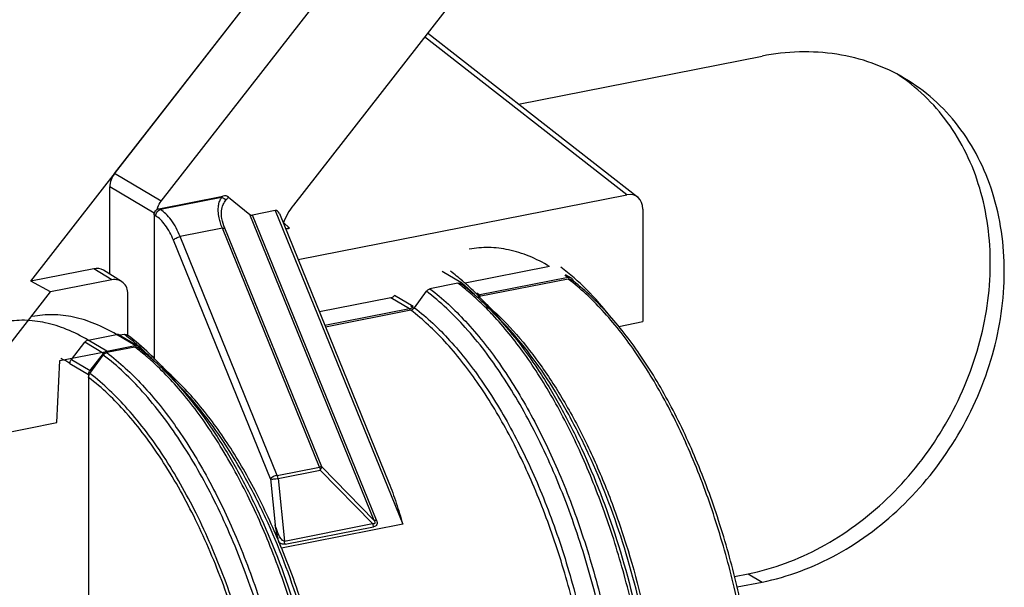
# Model space of a CAD drawing. Units: millimetres. Extents: x -3 to 844, y 0 to 594.
# Drawn here: x 146 to 156, y 41 to 47 of the extents above; entities that cross this region are included whole.
import ezdxf

# ---------------------------------------------------------------- set-up
doc = ezdxf.new("R2010")
doc.units = ezdxf.units.MM
doc.header["$LTSCALE"] = 46.255
for name, color, linetype in [('FORMDICHTUNGDXF_CONTINUOUS_LINE', 7, 'CONTINUOUS'), ('KASTEN-GEFRADXF_CONTINUOUS_LINE', 7, 'CONTINUOUS'), ('MONTAGEPLATTDXF_CONTINUOUS_LINE', 7, 'CONTINUOUS')]:
    doc.layers.add(name, color=color, linetype=linetype)

msp = doc.modelspace()

# ---------------------------------------------------------------- linework, layer by layer
at = {"layer": 'FORMDICHTUNGDXF_CONTINUOUS_LINE', "color": 7, "linetype": 'CONTINUOUS'}
for p, q in [((146.7429, 45.46765), (155.22384, 56.3447)), ((147.2429, 45.17145), (155.72384, 56.0485)), ((156.12458, 54.70197), (148.66072, 45.12935)), ((146.69217, 44.38776), (146.69217, 45.32474)), ((147.21815, 45.09095), (147.90543, 45.22666)), ((147.96645, 45.21562), (148.19233, 45.02995)), ((147.16619, 45.02431), (147.16619, 43.48759)), ((148.46523, 45.07049), (148.22115, 45.0223)), ((148.51026, 45.03957), (149.68427, 42.15303)), ((150.25748, 44.42122), (150.45748, 44.30274)), ((151.6089, 44.35297), (150.64315, 44.16227)), ((151.57686, 44.3853), (151.63948, 44.34821)), ((150.42558, 44.29104), (150.12486, 44.23166)), ((150.46364, 44.29824), (150.60641, 44.17152)), ((151.6089, 44.33604), (150.6545, 44.14758)), ((151.66472, 44.31173), (151.66024, 44.31527)), ((151.66475, 44.3121), (151.66026, 44.31559)), ((149.95857, 44.0285), (150.08657, 44.20577)), ((150.76857, 44.0319), (150.65823, 44.14387)), ((149.90729, 44.01696), (148.99911, 43.83762)), ((149.92028, 44.00259), (149.00548, 43.82195)), ((150.88196, 43.89632), (150.77163, 44.00829)), ((146.79338, 43.73718), (146.99338, 43.6187)), ((146.84808, 43.74258), (146.80022, 43.73313)), ((146.65944, 43.56356), (146.9628, 43.62346)), ((146.99954, 43.6142), (147.14231, 43.48748)), ((146.47902, 43.32307), (146.62247, 43.52173)), ((146.47993, 43.35669), (146.62269, 43.53979)), ((146.96148, 43.607), (146.66076, 43.54762)), ((147.14468, 43.50895), (147.16619, 43.49621)), ((147.30446, 43.34786), (147.19413, 43.45983)), ((146.46471, 43.31381), (146.46471, 40.94095)), ((147.41786, 43.21228), (147.30752, 43.32425)), ((146.46471, 43.28122), (146.46471, 40.94095)), ((148.534, 41.45093), (148.51053, 41.50862))]:
    msp.add_line(p, q, dxfattribs=at)
at = {"layer": 'FORMDICHTUNGDXF_CONTINUOUS_LINE', "color": 9, "linetype": 'CONTINUOUS'}
for p, q in [((147.2429, 45.17145), (146.7429, 45.46765)), ((147.16878, 45.0424), (146.69217, 45.32474)), ((147.89108, 45.21018), (147.23543, 45.08071)), ((147.89108, 45.21018), (147.90543, 45.22666)), ((147.93749, 45.18236), (147.96645, 45.21562)), ((147.23543, 45.08071), (147.21815, 45.09095)), ((147.18346, 45.01407), (147.16619, 45.02431)), ((149.52689, 41.74865), (148.19233, 45.02995)), ((149.55217, 41.74972), (148.22115, 45.0223)), ((148.46523, 45.07049), (149.83304, 41.70745)), ((147.89874, 44.88097), (147.44682, 44.79174)), ((148.93987, 42.32115), (147.89874, 44.88097)), ((148.96514, 42.32222), (147.92401, 44.88205)), ((148.48794, 42.23191), (147.44682, 44.79174)), ((148.41484, 42.19416), (147.37372, 44.75399)), ((151.4089, 44.47145), (150.50129, 44.29223)), ((151.6089, 44.35297), (151.571, 44.37542)), ((149.94403, 44.04073), (149.74403, 44.15921)), ((150.63465, 44.1673), (150.64315, 44.16227)), ((149.70729, 44.13544), (148.93964, 43.98385)), ((149.90729, 44.01696), (149.70729, 44.13544)), ((146.45944, 43.68204), (146.7628, 43.74194)), ((146.9628, 43.62346), (146.7628, 43.74194)), ((146.27993, 43.47517), (146.42269, 43.65827)), ((146.62269, 43.53979), (146.42269, 43.65827)), ((146.65944, 43.56356), (146.45944, 43.68204)), ((147.00165, 43.61658), (146.99597, 43.62162)), ((147.00168, 43.61695), (146.996, 43.62195)), ((146.16777, 43.48573), (146.17209, 43.48352)), ((146.16777, 43.48565), (146.17209, 43.48352)), ((146.26471, 43.43229), (146.46471, 43.31381)), ((146.27993, 43.47517), (146.47993, 43.35669)), ((147.146, 43.48051), (147.14066, 43.48583)), ((147.14604, 43.48087), (147.14071, 43.48622)), ((148.48794, 42.23191), (148.93987, 42.32115)), ((148.4962, 42.19826), (148.94812, 42.2875)), ((148.94812, 42.2875), (149.50988, 41.71392)), ((148.96514, 42.32222), (149.52689, 41.74865)), ((148.41484, 42.19416), (148.46521, 41.69953)), ((148.4962, 42.19826), (148.56452, 41.52725)), ((149.83304, 41.70745), (148.534, 41.45093)), ((148.56452, 41.52725), (149.50988, 41.71392)), ((148.57278, 41.4936), (149.51814, 41.68028))]:
    msp.add_line(p, q, dxfattribs=at)
at = {"layer": 'FORMDICHTUNGDXF_CONTINUOUS_LINE', "color": 7, "linetype": 'CONTINUOUS'}
for centre, radius, start, end in [((149.24211, 44.67659), 0.73689, 142.089914, 159.394264), ((150.43704, 44.26828), 0.04007, 48.403284, 59.328467), ((148.85741, 42.1677), 2.65434, 48.888513, 52.865835), ((148.41319, 41.93327), 3.1507, 44.557796, 48.111545), ((150.2028, 42.43986), 2.37541, 52.152491, 52.670254), ((148.72346, 42.01254), 2.85932, 48.173935, 48.910647), ((148.52659, 41.79769), 3.1507, 44.557796, 48.111545), ((150.63349, 44.21117), 0.04985, 277.750757, 281.178869), ((146.97294, 43.58424), 0.04007, 48.403284, 59.328467), ((145.3933, 41.48366), 2.65434, 48.888513, 52.865835), ((145.2593, 41.32843), 2.85941, 48.17227, 48.91064), ((145.06243, 41.11359), 3.15079, 44.557814, 48.109947)]:
    msp.add_arc(centre, radius, start, end, dxfattribs=at)
at = {"layer": 'FORMDICHTUNGDXF_CONTINUOUS_LINE', "color": 9, "linetype": 'CONTINUOUS'}
for centre, radius, start, end in [((148.87536, 42.14568), 2.69146, 48.168462, 49.342289), ((148.17495, 42.0164), 2.67701, 48.444822, 49.344147), ((144.96356, 41.31036), 3.07804, 44.983042, 48.535998), ((145.37624, 41.93513), 1.74094, 59.313609, 62.797486), ((144.79422, 41.13962), 3.31852, 44.355514, 44.870876), ((144.75636, 41.10255), 3.3715, 44.100524, 44.356198)]:
    msp.add_arc(centre, radius, start, end, dxfattribs=at)
at = {"layer": 'FORMDICHTUNGDXF_CONTINUOUS_LINE', "color": 7, "linetype": 'CONTINUOUS'}
for centre, major_axis, ratio, start_param, end_param in [((147.90543, 45.17028), (0.07279, 0.02962), 0.6902609, 0.35771933, 1.29696312), ((148.22115, 45.10175), (0.01121, 0.0798), 0.63579705, -3.51206239, -2.92405979), ((148.46523, 44.99103), (0.01121, 0.0798), 0.63579705, -0.83089617, 0.21753287)]:
    msp.add_ellipse(centre, major_axis=major_axis, ratio=ratio, start_param=start_param, end_param=end_param, dxfattribs=at)
for points, knots in [([(146.7429, 45.46765), (146.72691, 45.44714), (146.70169, 45.40145), (146.69217, 45.34997), (146.69217, 45.32474)], [0, 0, 0, 0, 0.5075901, 1, 1, 1, 1]), ([(147.16619, 45.02431), (147.16619, 45.03947), (147.17707, 45.06962), (147.20384, 45.08812), (147.21815, 45.09095)], [0, 0, 0, 0, 0.50971271, 1, 1, 1, 1]), ([(147.19932, 45.08339), (147.20137, 45.0913), (147.21129, 45.12267), (147.22771, 45.15197), (147.2429, 45.17145)], [0, 0, 0, 0, 0.24856882, 1, 1, 1, 1]), ([(152.06826, 43.92598), (151.98532, 44.02974), (151.81685, 44.22086), (151.6264, 44.39064), (151.52985, 44.46427)], [0, 0, 0, 0, 0.52246128, 1, 1, 1, 1]), ([(150.51686, 44.2788), (150.50285, 44.29134), (150.44748, 44.33993), (150.39017, 44.38632), (150.34639, 44.41938)], [0, 0, 0, 0, 0.25529965, 1, 1, 1, 1]), ([(151.6089, 44.35297), (151.61416, 44.35401), (151.62489, 44.35441), (151.63506, 44.35082), (151.63948, 44.34821)], [0, 0, 0, 0, 0.51096721, 1, 1, 1, 1]), ([(151.63948, 44.34821), (151.64502, 44.34492), (151.65487, 44.33511), (151.65927, 44.32208), (151.66026, 44.31528)], [0, 0, 0, 0, 0.48401347, 1, 1, 1, 1]), ([(150.42558, 44.29104), (150.43156, 44.29222), (150.44385, 44.29241), (150.45514, 44.28732), (150.45979, 44.2838)], [0, 0, 0, 0, 0.51094804, 1, 1, 1, 1]), ([(151.6089, 44.33604), (151.61491, 44.33723), (151.62727, 44.3374), (151.63859, 44.33224), (151.64325, 44.32869)], [0, 0, 0, 0, 0.51093932, 1, 1, 1, 1]), ([(152.27097, 35.92411), (152.32995, 35.93576), (152.44725, 35.9699), (152.67408, 36.08093), (152.87776, 36.2531), (153.05201, 36.46803), (153.22068, 36.73121), (153.39585, 37.12333), (153.54574, 37.66103), (153.63902, 38.26734), (153.67367, 38.92691), (153.64889, 39.62274), (153.56537, 40.3365), (153.42532, 41.04921), (153.23249, 41.74186), (152.99199, 42.39604), (152.71017, 42.99448), (152.39413, 43.52174), (152.05174, 43.96428), (151.79572, 44.20984), (151.66475, 44.3121)], [0, 0, 0, 0, 0.01909781, 0.03857272, 0.07990257, 0.10241327, 0.12637626, 0.17900351, 0.23810149, 0.30323411, 0.37348693, 0.44761635, 0.52416223, 0.60154036, 0.67812548, 0.75233146, 0.82269409, 0.88796329, 0.94721507, 1, 1, 1, 1]), ([(150.08657, 44.20577), (150.08897, 44.20909), (150.0991, 44.22096), (150.11358, 44.22943), (150.12486, 44.23166)], [0, 0, 0, 0, 0.26316846, 1, 1, 1, 1]), ([(149.90729, 44.01696), (149.91075, 44.01764), (149.92494, 44.022), (149.93712, 44.03187), (149.94403, 44.04073)], [0, 0, 0, 0, 0.23921699, 1, 1, 1, 1]), ([(149.92028, 44.00259), (149.92394, 44.00332), (149.93892, 44.00803), (149.95161, 44.01886), (149.95857, 44.0285)], [0, 0, 0, 0, 0.23899429, 1, 1, 1, 1]), ([(146.84808, 43.74258), (146.85406, 43.74376), (146.86635, 43.74395), (146.87764, 43.73886), (146.88229, 43.73534)], [0, 0, 0, 0, 0.51094804, 1, 1, 1, 1]), ([(147.1941, 43.45986), (147.16881, 43.48552), (147.06983, 43.58277), (146.96427, 43.67343), (146.88229, 43.73534)], [0, 0, 0, 0, 0.2596632, 1, 1, 1, 1]), ([(146.96148, 43.607), (146.96745, 43.60818), (146.97975, 43.60837), (146.99103, 43.60328), (146.99569, 43.59976)], [0, 0, 0, 0, 0.51094804, 1, 1, 1, 1]), ([(146.9628, 43.62346), (146.96806, 43.6245), (146.97879, 43.6249), (146.98897, 43.62132), (146.99338, 43.6187)], [0, 0, 0, 0, 0.51097, 1, 1, 1, 1]), ([(146.62247, 43.52173), (146.62487, 43.52505), (146.635, 43.53692), (146.64948, 43.54539), (146.66076, 43.54762)], [0, 0, 0, 0, 0.26316846, 1, 1, 1, 1]), ([(146.62269, 43.53979), (146.62508, 43.54285), (146.63502, 43.55374), (146.64877, 43.56145), (146.65944, 43.56356)], [0, 0, 0, 0, 0.26288146, 1, 1, 1, 1]), ([(146.46471, 43.31381), (146.46471, 43.31756), (146.4661, 43.33286), (146.47281, 43.34756), (146.47993, 43.35669)], [0, 0, 0, 0, 0.24456872, 1, 1, 1, 1]), ([(146.46471, 43.28122), (146.46471, 43.28486), (146.46601, 43.29973), (146.4723, 43.31405), (146.47902, 43.32307)], [0, 0, 0, 0, 0.24446469, 1, 1, 1, 1]), ([(146.47902, 34.99366), (146.54505, 34.96574), (146.67756, 34.9206), (146.88052, 34.88827), (147.07896, 34.89439), (147.27053, 34.93919), (147.45299, 35.02205), (147.62446, 35.14174), (147.78357, 35.29673), (147.98531, 35.55821), (148.19556, 35.97125), (148.37334, 36.5562), (148.4815, 37.23103), (148.51649, 37.97382), (148.47714, 38.76028), (148.36466, 39.56417), (148.18279, 40.35853), (147.93764, 41.11673), (147.63751, 41.81343), (147.29227, 42.42576), (146.91346, 42.93362), (146.62613, 43.21096), (146.47902, 43.32307)], [0, 0, 0, 0, 0.02121428, 0.04122581, 0.0605026, 0.07959249, 0.09906542, 0.11944688, 0.14116815, 0.16454542, 0.21691272, 0.27719373, 0.34484978, 0.41864086, 0.49686854, 0.57754878, 0.65855196, 0.73772984, 0.81304104, 0.88268568, 0.94526539, 1, 1, 1, 1]), ([(148.534, 41.45093), (148.45341, 41.64909), (148.28208, 42.02611), (147.98586, 42.54433), (147.66494, 42.98669), (147.42566, 43.23849), (147.30302, 43.34644)], [0, 0, 0, 0, 0.2817355, 0.54460912, 0.7848252, 1, 1, 1, 1]), ([(149.68427, 42.15303), (149.7135, 42.08116), (149.7663, 41.93353), (149.81137, 41.78348), (149.83304, 41.70745)], [0, 0, 0, 0, 0.49528171, 1, 1, 1, 1]), ([(148.51053, 41.50862), (148.50448, 41.52351), (148.49521, 41.55479), (148.48061, 41.6186), (148.47141, 41.66716), (148.46521, 41.69953)], [0, 0, 0, 0, 0.24545386, 0.49653903, 1, 1, 1, 1])]:
    msp.add_open_spline(points, degree=3, knots=knots, dxfattribs=at)
at = {"layer": 'FORMDICHTUNGDXF_CONTINUOUS_LINE', "color": 9, "linetype": 'CONTINUOUS'}
for points, knots in [([(147.89874, 44.88097), (147.89107, 44.89983), (147.87777, 44.93648), (147.86163, 44.99748), (147.85302, 45.05976), (147.85547, 45.12076), (147.86811, 45.17058), (147.88276, 45.1984), (147.89108, 45.21018)], [0, 0, 0, 0, 0.17852093, 0.34140795, 0.55273174, 0.72743105, 0.87347363, 1, 1, 1, 1]), ([(147.89108, 45.21018), (147.90018, 45.20926), (147.91828, 45.20307), (147.93219, 45.19001), (147.93749, 45.18236)], [0, 0, 0, 0, 0.49585874, 1, 1, 1, 1]), ([(147.92401, 44.88205), (147.91057, 44.91509), (147.89154, 44.97672), (147.88648, 45.06382), (147.90287, 45.13244), (147.92507, 45.1681), (147.93749, 45.18236)], [0, 0, 0, 0, 0.33926349, 0.60792868, 0.82016885, 1, 1, 1, 1]), ([(147.18346, 45.01407), (147.18346, 45.02924), (147.19434, 45.05938), (147.22112, 45.07789), (147.23543, 45.08071)], [0, 0, 0, 0, 0.50971271, 1, 1, 1, 1]), ([(147.37372, 44.75399), (147.35073, 44.81051), (147.31051, 44.88877), (147.2402, 44.97242), (147.20251, 45.00279), (147.18346, 45.01407)], [0, 0, 0, 0, 0.56026892, 0.7967402, 1, 1, 1, 1]), ([(147.44682, 44.79174), (147.42128, 44.85453), (147.37659, 44.94149), (147.29847, 45.03443), (147.25659, 45.06818), (147.23543, 45.08071)], [0, 0, 0, 0, 0.56026892, 0.79674016, 1, 1, 1, 1]), ([(147.89874, 44.88098), (147.90118, 44.88146), (147.9095, 44.88282), (147.91818, 44.8833), (147.92401, 44.88205)], [0, 0, 0, 0, 0.29480238, 1, 1, 1, 1]), ([(147.37372, 44.75399), (147.37707, 44.75836), (147.38677, 44.76671), (147.41062, 44.78095), (147.43191, 44.7888), (147.44682, 44.79174)], [0, 0, 0, 0, 0.19809673, 0.453261, 1, 1, 1, 1]), ([(151.4089, 44.47145), (151.33809, 44.51339), (151.19595, 44.58538), (150.97501, 44.65533), (150.75734, 44.6815), (150.6151, 44.66899), (150.54682, 44.65551)], [0, 0, 0, 0, 0.27417776, 0.52849431, 0.76816131, 1, 1, 1, 1]), ([(150.59592, 44.15054), (150.5819, 44.1631), (150.52658, 44.21167), (150.46932, 44.25804), (150.42558, 44.29104)], [0, 0, 0, 0, 0.25566865, 1, 1, 1, 1]), ([(152.27097, 35.92411), (152.32783, 35.93534), (152.44111, 35.96842), (152.66135, 36.07694), (152.85979, 36.2464), (153.03044, 36.45889), (153.19725, 36.72191), (153.37091, 37.11557), (153.51938, 37.65677), (153.61118, 38.2684), (153.64391, 38.93429), (153.61665, 39.63681), (153.53008, 40.35704), (153.38652, 41.07554), (153.18985, 41.77285), (152.9454, 42.43016), (152.65982, 43.0298), (152.34067, 43.55593), (151.99646, 43.99461), (151.73976, 44.23632), (151.6089, 44.33604)], [0, 0, 0, 0, 0.01837582, 0.03718735, 0.07752416, 0.09973023, 0.12351009, 0.17607659, 0.23541608, 0.30098458, 0.37178407, 0.44650633, 0.52363958, 0.60155626, 0.67859256, 0.75312549, 0.82365259, 0.88888063, 0.94783367, 1, 1, 1, 1]), ([(149.70729, 44.13544), (149.71075, 44.13612), (149.72494, 44.14048), (149.73712, 44.15035), (149.74403, 44.15921)], [0, 0, 0, 0, 0.23921699, 1, 1, 1, 1]), ([(150.15871, 35.50685), (150.22679, 35.48167), (150.36346, 35.44237), (150.57174, 35.4204), (150.77475, 35.4379), (150.97007, 35.49488), (151.15552, 35.59053), (151.32933, 35.72347), (151.49018, 35.89214), (151.63702, 36.09489), (151.76886, 36.32997), (151.92867, 36.69621), (152.08031, 37.22503), (152.18477, 37.92913), (152.21415, 38.70093), (152.1674, 39.51516), (152.04597, 40.34516), (151.85384, 41.16352), (151.59736, 41.94324), (151.28507, 42.6587), (150.92708, 43.28678), (150.53513, 43.80723), (150.23838, 44.0911), (150.08657, 44.20577)], [0, 0, 0, 0, 0.02075863, 0.04045209, 0.05956666, 0.07865253, 0.09826323, 0.11889355, 0.14093862, 0.16468046, 0.19029427, 0.21786346, 0.27879338, 0.34692123, 0.42097773, 0.49926547, 0.57982163, 0.66055147, 0.73935042, 0.81422535, 0.88342531, 0.94559764, 1, 1, 1, 1]), ([(150.12486, 44.23166), (150.26188, 44.12826), (150.53079, 43.877), (150.89143, 43.41999), (151.22602, 42.87109), (151.52557, 42.24485), (151.78216, 41.55788), (151.98878, 40.82867), (152.13981, 40.07697), (152.23116, 39.32318), (152.26037, 38.58771), (152.22673, 37.89043), (152.13116, 37.24987), (151.97618, 36.68298), (151.7947, 36.27059), (151.62026, 35.99504), (151.44179, 35.77244), (151.23419, 35.59491), (151.00373, 35.48124), (150.88518, 35.44661), (150.82568, 35.43486)], [0, 0, 0, 0, 0.05202806, 0.11085942, 0.17599268, 0.24645637, 0.32095782, 0.3979925, 0.47593339, 0.55311132, 0.62789255, 0.69875865, 0.7643948, 0.82379674, 0.87641519, 0.90021591, 0.92243906, 0.96279903, 0.98161806, 1, 1, 1, 1]), ([(150.79856, 43.95151), (150.78198, 43.96926), (150.71662, 44.03779), (150.64837, 44.10357), (150.59592, 44.15054)], [0, 0, 0, 0, 0.25647804, 1, 1, 1, 1]), ([(150.65823, 44.14387), (150.6772, 44.12461), (150.75426, 44.04447), (150.8275, 43.96068), (150.8809, 43.89567)], [0, 0, 0, 0, 0.24320122, 1, 1, 1, 1]), ([(150.76704, 44.03041), (150.86838, 43.94121), (151.06731, 43.73808), (151.3401, 43.38652), (151.59739, 42.97913), (151.83483, 42.52278), (152.04845, 42.02512), (152.29894, 41.31101), (152.52893, 40.37639), (152.64448, 39.4237), (152.6609, 38.67634), (152.6351, 38.14709), (152.57186, 37.65104), (152.47219, 37.19645), (152.33778, 36.79094), (152.22039, 36.54538), (152.15554, 36.43412)], [0, 0, 0, 0, 0.04976281, 0.10445318, 0.16375179, 0.22712486, 0.29387952, 0.36320649, 0.50589592, 0.64770553, 0.71595854, 0.78125582, 0.84283677, 0.90007559, 0.95252903, 1, 1, 1, 1]), ([(146.7628, 43.74194), (146.68881, 43.78577), (146.54028, 43.861), (146.30941, 43.93408), (146.08195, 43.96143), (145.93333, 43.94837), (145.86198, 43.93428)], [0, 0, 0, 0, 0.27417776, 0.52849432, 0.76816131, 1, 1, 1, 1]), ([(150.58235, 35.59067), (150.63921, 35.6019), (150.75249, 35.63498), (150.97272, 35.74349), (151.17116, 35.91296), (151.34181, 36.12545), (151.50863, 36.38847), (151.68228, 36.78213), (151.83076, 37.32333), (151.92256, 37.93495), (151.95528, 38.60085), (151.92802, 39.30336), (151.84146, 40.0236), (151.6979, 40.74209), (151.50122, 41.43941), (151.25678, 42.09672), (150.9712, 42.69636), (150.65204, 43.22248), (150.30784, 43.66117), (150.05114, 43.90288), (149.92028, 44.00259)], [0, 0, 0, 0, 0.01837582, 0.03718735, 0.07752416, 0.09973023, 0.12351009, 0.17607659, 0.23541608, 0.30098458, 0.37178407, 0.44650633, 0.52363958, 0.60155626, 0.67859256, 0.75312549, 0.82365259, 0.88888063, 0.94783367, 1, 1, 1, 1]), ([(149.95857, 44.0285), (150.09489, 43.92471), (150.362, 43.67153), (150.71838, 43.21059), (151.04721, 42.6567), (151.33907, 42.02553), (151.58569, 41.33493), (151.77989, 40.60479), (151.91605, 39.85618), (151.99021, 39.11078), (152.00029, 38.3901), (151.94607, 37.71484), (151.82908, 37.10398), (151.65255, 36.5746), (151.45209, 36.20013), (151.26343, 35.96056), (151.11533, 35.8164), (150.95663, 35.70269), (150.78839, 35.6206), (150.61209, 35.57112), (150.49127, 35.56036), (150.43096, 35.56033)], [0, 0, 0, 0, 0.05299748, 0.11310662, 0.17974307, 0.25181325, 0.32788058, 0.40628782, 0.4852581, 0.56298661, 0.63773057, 0.70790332, 0.77218164, 0.8296412, 0.8799481, 0.90258672, 0.92373759, 0.94366511, 0.96272359, 0.98134382, 1, 1, 1, 1]), ([(150.77163, 44.00829), (150.8652, 43.91333), (151.04842, 43.70366), (151.30065, 43.35156), (151.53843, 42.95352), (151.83778, 42.35668), (152.15102, 41.53505), (152.41797, 40.48907), (152.56865, 39.42013), (152.59122, 38.54111), (152.5412, 37.87528), (152.47258, 37.41674), (152.37311, 36.99519), (152.28334, 36.73161), (152.23289, 36.60821)], [0, 0, 0, 0, 0.05090868, 0.10608054, 0.16518707, 0.22775937, 0.36085398, 0.50000002, 0.63914607, 0.77224067, 0.83481297, 0.8939195, 0.94909136, 1, 1, 1, 1]), ([(151.18141, 35.50668), (151.23623, 35.52067), (151.34521, 35.55833), (151.55672, 35.67171), (151.80289, 35.88752), (152.04867, 36.23674), (152.24996, 36.67317), (152.40328, 37.18728), (152.50576, 37.76782), (152.55513, 38.40168), (152.55021, 39.07427), (152.49109, 39.76992), (152.37911, 40.47235), (152.21689, 41.16507), (152.00825, 41.83183), (151.75811, 42.45702), (151.47229, 43.02614), (151.15754, 43.52594), (150.92093, 43.82055), (150.79856, 43.95151)], [0, 0, 0, 0, 0.01817902, 0.03684975, 0.07682755, 0.12194817, 0.17314414, 0.23057587, 0.293853, 0.36219865, 0.43456418, 0.50971384, 0.58629339, 0.66289063, 0.73809264, 0.81054303, 0.87900231, 0.94241625, 1, 1, 1, 1]), ([(146.45944, 43.68204), (146.38544, 43.72587), (146.23692, 43.8011), (146.00605, 43.87418), (145.77859, 43.90153), (145.62996, 43.88846), (145.55862, 43.87438)], [0, 0, 0, 0, 0.27417776, 0.52849432, 0.76816131, 1, 1, 1, 1]), ([(152.29239, 36.75375), (152.34109, 36.87287), (152.42773, 37.12727), (152.52374, 37.53415), (152.58997, 37.97674), (152.63825, 38.6194), (152.61646, 39.46783), (152.47101, 40.49957), (152.21336, 41.50915), (151.91102, 42.30218), (151.62208, 42.87825), (151.39258, 43.26244), (151.14912, 43.60228), (150.97228, 43.80465), (150.88196, 43.89632)], [0, 0, 0, 0, 0.050909, 0.10608116, 0.16518793, 0.2277604, 0.36085512, 0.50000107, 0.63914685, 0.77224113, 0.83481328, 0.89391967, 0.94909141, 1, 1, 1, 1]), ([(146.79338, 43.73718), (146.78897, 43.7398), (146.77879, 43.74338), (146.76806, 43.74298), (146.7628, 43.74194)], [0, 0, 0, 0, 0.48903, 1, 1, 1, 1]), ([(146.996, 43.62195), (146.9838, 43.63265), (146.9356, 43.67418), (146.88592, 43.71402), (146.84808, 43.74258)], [0, 0, 0, 0, 0.25493123, 1, 1, 1, 1]), ([(146.45944, 43.68204), (146.45597, 43.68135), (146.44179, 43.67699), (146.4296, 43.66713), (146.42269, 43.65827)], [0, 0, 0, 0, 0.23921699, 1, 1, 1, 1]), ([(146.63601, 34.84591), (146.70473, 34.81716), (146.84267, 34.7708), (147.05386, 34.73818), (147.26027, 34.74562), (147.45947, 34.79332), (147.64912, 34.88064), (147.82728, 35.00628), (147.99254, 35.16862), (148.20197, 35.44217), (148.42001, 35.87363), (148.60403, 36.48409), (148.71548, 37.18784), (148.75069, 37.96198), (148.70849, 38.78118), (148.59017, 39.61807), (148.39968, 40.44458), (148.14342, 41.23297), (147.83007, 41.95687), (147.46994, 42.5925), (147.07508, 43.11901), (146.77568, 43.406), (146.62247, 43.52173)], [0, 0, 0, 0, 0.02117837, 0.04116417, 0.06042848, 0.07952099, 0.09901175, 0.11942461, 0.14118816, 0.16461557, 0.21709605, 0.27749194, 0.34525143, 0.41912497, 0.49740713, 0.57810895, 0.65909787, 0.73822475, 0.81344961, 0.88297678, 0.94541582, 1, 1, 1, 1]), ([(146.66076, 43.54762), (146.79778, 43.44422), (147.06668, 43.19296), (147.42733, 42.73595), (147.76192, 42.18705), (148.06147, 41.56081), (148.31806, 40.87384), (148.52468, 40.14463), (148.67571, 39.39293), (148.76706, 38.63914), (148.79627, 37.90367), (148.76263, 37.20639), (148.66706, 36.56583), (148.51208, 35.99894), (148.3306, 35.58655), (148.15616, 35.31099), (147.97769, 35.0884), (147.77009, 34.91087), (147.53963, 34.7972), (147.42108, 34.76257), (147.36158, 34.75082)], [0, 0, 0, 0, 0.05202806, 0.11085942, 0.17599268, 0.24645637, 0.32095782, 0.3979925, 0.47593339, 0.55311132, 0.62789255, 0.69875865, 0.7643948, 0.82379674, 0.87641519, 0.90021591, 0.92243906, 0.96279903, 0.98161806, 1, 1, 1, 1]), ([(147.13182, 43.4665), (147.1178, 43.47906), (147.06248, 43.52763), (147.00521, 43.574), (146.96148, 43.607)], [0, 0, 0, 0, 0.25566865, 1, 1, 1, 1]), ([(146.26471, 43.43229), (146.26471, 43.43604), (146.2661, 43.45134), (146.27281, 43.46604), (146.27993, 43.47517)], [0, 0, 0, 0, 0.24456872, 1, 1, 1, 1]), ([(147.71731, 34.82264), (147.77413, 34.83714), (147.88708, 34.87656), (148.10605, 34.99637), (148.35969, 35.22577), (148.61009, 35.59665), (148.8123, 36.05981), (148.96252, 36.6045), (149.05773, 37.21794), (149.0956, 37.88524), (149.07518, 38.58988), (148.99692, 39.31425), (148.86275, 40.04015), (148.67606, 40.7493), (148.44154, 41.42388), (148.16514, 42.047), (147.85371, 42.60324), (147.51507, 43.07882), (147.26181, 43.35007), (147.13182, 43.4665)], [0, 0, 0, 0, 0.01828515, 0.03709557, 0.07753195, 0.12342489, 0.17569673, 0.23443493, 0.29914109, 0.36891073, 0.44255784, 0.51870769, 0.59587315, 0.67252325, 0.74714917, 0.81833141, 0.88481294, 0.9455852, 1, 1, 1, 1]), ([(147.19413, 43.45983), (147.2131, 43.44057), (147.29016, 43.36043), (147.36339, 43.27664), (147.4168, 43.21163)], [0, 0, 0, 0, 0.24320122, 1, 1, 1, 1]), ([(147.30752, 43.32425), (147.4011, 43.22928), (147.58432, 43.01962), (147.83655, 42.66752), (148.07432, 42.26948), (148.37368, 41.67264), (148.68692, 40.85101), (148.95386, 39.80503), (149.10455, 38.73609), (149.12712, 37.85707), (149.0771, 37.19124), (149.00847, 36.7327), (148.90901, 36.31115), (148.81924, 36.04757), (148.76879, 35.92417)], [0, 0, 0, 0, 0.05090868, 0.10608054, 0.16518707, 0.22775937, 0.36085398, 0.50000002, 0.63914607, 0.77224067, 0.83481297, 0.8939195, 0.94909136, 1, 1, 1, 1]), ([(146.46471, 35.02985), (146.53008, 35.00231), (146.66129, 34.95782), (146.86222, 34.92613), (147.05865, 34.93249), (147.24828, 34.97711), (147.42887, 35.0594), (147.59857, 35.17813), (147.75605, 35.33177), (147.9557, 35.59088), (148.16377, 36.00002), (148.3397, 36.57935), (148.44674, 37.2476), (148.48137, 37.98308), (148.44243, 38.76179), (148.33112, 39.55776), (148.15114, 40.34433), (147.90852, 41.09516), (147.61147, 41.78519), (147.26975, 42.39177), (146.89477, 42.89504), (146.61035, 43.17001), (146.46471, 43.28122)], [0, 0, 0, 0, 0.02119886, 0.0411995, 0.06047, 0.07955796, 0.09903251, 0.11941799, 0.14114448, 0.16452712, 0.21690291, 0.27718671, 0.34483929, 0.41862169, 0.49683756, 0.57750544, 0.6584985, 0.73767118, 0.81298436, 0.88263964, 0.94523886, 1, 1, 1, 1]), ([(148.82829, 36.06971), (148.87699, 36.18882), (148.96363, 36.44323), (149.05963, 36.85011), (149.12587, 37.2927), (149.17415, 37.93536), (149.15236, 38.78379), (149.00691, 39.81553), (148.74926, 40.82511), (148.44691, 41.61814), (148.15798, 42.19421), (147.92848, 42.5784), (147.68502, 42.91824), (147.50818, 43.12061), (147.41786, 43.21228)], [0, 0, 0, 0, 0.05090899, 0.10608113, 0.16518789, 0.22776035, 0.36085508, 0.50000102, 0.63914682, 0.77224111, 0.83481326, 0.89391966, 0.94909141, 1, 1, 1, 1]), ([(148.96514, 42.32222), (148.96346, 42.32258), (148.95502, 42.32357), (148.94648, 42.32245), (148.93987, 42.32115)], [0, 0, 0, 0, 0.20320581, 1, 1, 1, 1]), ([(148.93987, 42.32115), (148.94093, 42.31853), (148.94486, 42.30764), (148.94724, 42.2962), (148.94812, 42.2875)], [0, 0, 0, 0, 0.24403552, 1, 1, 1, 1]), ([(148.94812, 42.2875), (148.95264, 42.29319), (148.95989, 42.30404), (148.96454, 42.31652), (148.96514, 42.32222)], [0, 0, 0, 0, 0.55919255, 1, 1, 1, 1]), ([(148.48794, 42.23191), (148.47304, 42.22897), (148.45174, 42.22112), (148.4279, 42.20688), (148.4182, 42.19853), (148.41484, 42.19416)], [0, 0, 0, 0, 0.54673899, 0.80190327, 1, 1, 1, 1]), ([(148.41484, 42.19416), (148.41983, 42.19312), (148.4319, 42.19227), (148.45914, 42.19274), (148.48126, 42.19531), (148.4962, 42.19826)], [0, 0, 0, 0, 0.18695263, 0.44135762, 1, 1, 1, 1]), ([(148.4962, 42.19826), (148.49532, 42.20696), (148.49294, 42.21841), (148.48901, 42.22929), (148.48794, 42.23191)], [0, 0, 0, 0, 0.75596448, 1, 1, 1, 1]), ([(149.52689, 41.74865), (149.52966, 41.74396), (149.53343, 41.7367), (149.53605, 41.72657), (149.53546, 41.719), (149.53018, 41.71405), (149.52358, 41.71271), (149.51677, 41.7128), (149.51218, 41.71349), (149.50987, 41.71392)], [0, 0, 0, 0, 0.28066863, 0.41631829, 0.53953715, 0.64947435, 0.76162717, 0.87895162, 1, 1, 1, 1]), ([(149.50988, 41.71392), (149.51076, 41.70522), (149.51314, 41.69378), (149.51707, 41.68289), (149.51814, 41.68028)], [0, 0, 0, 0, 0.75596447, 1, 1, 1, 1]), ([(149.55217, 41.74972), (149.55524, 41.74217), (149.55984, 41.72702), (149.55709, 41.70294), (149.54013, 41.6862), (149.52563, 41.68176), (149.51814, 41.68028)], [0, 0, 0, 0, 0.26709094, 0.51294056, 0.74985524, 1, 1, 1, 1]), ([(149.55217, 41.74972), (149.54972, 41.74924), (149.5414, 41.74788), (149.53273, 41.74741), (149.52689, 41.74865)], [0, 0, 0, 0, 0.29485567, 1, 1, 1, 1]), ([(148.5397, 41.53846), (148.53435, 41.54359), (148.52497, 41.55527), (148.50917, 41.5806), (148.49306, 41.61444), (148.47739, 41.65645), (148.46895, 41.68511), (148.4652, 41.69954)], [0, 0, 0, 0, 0.12410874, 0.24924014, 0.4998938, 0.75029281, 1, 1, 1, 1]), ([(148.57278, 41.4936), (148.56893, 41.49284), (148.55247, 41.49137), (148.53602, 41.49608), (148.52465, 41.50122)], [0, 0, 0, 0, 0.23949759, 1, 1, 1, 1]), ([(148.56452, 41.52725), (148.55787, 41.52594), (148.54822, 41.53079), (148.54146, 41.53678), (148.5397, 41.53846)], [0, 0, 0, 0, 0.73541792, 1, 1, 1, 1]), ([(148.57278, 41.4936), (148.57172, 41.49622), (148.56778, 41.5071), (148.56541, 41.51855), (148.56452, 41.52725)], [0, 0, 0, 0, 0.24403552, 1, 1, 1, 1]), ([(148.53387, 41.45091), (148.63298, 41.20722), (148.80981, 40.70227), (149.0083, 39.92008), (149.13972, 39.12109), (149.19968, 38.33189), (149.18632, 37.57853), (149.10008, 36.88546), (148.94395, 36.27521), (148.78513, 35.91119), (148.6926, 35.75207)], [0, 0, 0, 0, 0.13472463, 0.27353138, 0.41280029, 0.54888503, 0.67832347, 0.79806369, 0.90573275, 1, 1, 1, 1])]:
    msp.add_open_spline(points, degree=3, knots=knots, dxfattribs=at)
msp.add_open_spline([(148.52465, 41.50122), (148.51981, 41.5034), (148.5151, 41.5059), (148.51053, 41.50862)], degree=3, dxfattribs=at)
at = {"layer": 'KASTEN-GEFRADXF_CONTINUOUS_LINE', "color": 7, "linetype": 'CONTINUOUS'}
for p, q in [((145.84346, 44.31419), (150.03628, 49.6916)), ((152.35154, 45.21548), (150.0978, 46.97245)), ((148.71146, 44.54488), (152.23576, 45.24081)), ((152.40873, 45.08728), (152.40873, 43.88004)), ((148.62021, 44.8822), (148.57768, 44.8738)), ((146.51894, 44.44758), (145.84346, 44.31419)), ((146.8169, 44.3108), (146.62294, 44.43047)), ((146.05629, 44.19825), (145.84346, 44.31419)), ((146.71289, 44.3279), (146.05629, 44.19825)), ((145.31167, 43.24325), (146.05629, 44.19825)), ((146.88612, 43.73235), (146.88612, 44.17417)), ((152.15038, 43.82902), (152.40873, 43.88004)), ((146.15605, 43.46192), (146.65811, 43.56106)), ((146.12428, 42.79705), (146.15605, 43.46192)), ((145.31167, 42.63659), (146.12428, 42.79705))]:
    msp.add_line(p, q, dxfattribs=at)
at = {"layer": 'KASTEN-GEFRADXF_CONTINUOUS_LINE', "color": 9, "linetype": 'CONTINUOUS'}
for p, q in [((152.23576, 45.24081), (150.06631, 46.93207)), ((148.62021, 44.8822), (148.5552, 44.94333)), ((146.71289, 44.3279), (146.51894, 44.44758))]:
    msp.add_line(p, q, dxfattribs=at)
at = {"layer": 'KASTEN-GEFRADXF_CONTINUOUS_LINE', "color": 7, "linetype": 'CONTINUOUS'}
for centre, major_axis, ratio, start_param, end_param in [((152.23529, 45.05252), (0.10255, 0.17233), 0.81167785, 5.34503692, 6.91309419), ((148.62308, 45.35326), (0.26499, 0.42805), 0.81022661, -2.59543179, -2.49572023), ((146.51894, 44.25964), (0.102, 0.17205), 0.81383573, -0.01439049, 0.62958967), ((146.71289, 44.13996), (0.102, 0.17205), 0.81383573, 5.34197865, 6.91277498)]:
    msp.add_ellipse(centre, major_axis=major_axis, ratio=ratio, start_param=start_param, end_param=end_param, dxfattribs=at)
msp.add_open_spline([(145.12999, 42.71768), (144.95912, 42.58331), (144.75115, 42.2857), (144.56814, 41.82636), (144.41759, 41.23371), (144.34668, 40.38655), (144.42658, 39.31069), (144.66293, 38.22997), (145.03497, 37.24008), (145.50775, 36.4282), (145.9113, 36.00133), (146.12428, 35.85349)], degree=3, knots=[0, 0, 0, 0, 0.08674435, 0.13915727, 0.19758411, 0.32992219, 0.47636316, 0.62666576, 0.76995906, 0.89653778, 1, 1, 1, 1], dxfattribs=at)
at = {"layer": 'MONTAGEPLATTDXF_CONTINUOUS_LINE', "color": 7, "linetype": 'CONTINUOUS'}
for p, q in [((151.07535, 46.21037), (153.68624, 46.72593)), ((153.41886, 41.03498), (153.68624, 41.08778))]:
    msp.add_line(p, q, dxfattribs=at)
at = {"layer": 'MONTAGEPLATTDXF_CONTINUOUS_LINE', "color": 3, "linetype": 'CONTINUOUS'}
msp.add_line((153.39152, 41.14806), (153.53624, 41.17664), dxfattribs=at)
at = {"layer": 'MONTAGEPLATTDXF_CONTINUOUS_LINE', "color": 9, "linetype": 'CONTINUOUS'}
msp.add_line((153.53624, 41.17664), (153.68624, 41.08778), dxfattribs=at)
at = {"layer": 'MONTAGEPLATTDXF_CONTINUOUS_LINE', "color": 3, "linetype": 'CONTINUOUS'}
msp.add_arc((154.04958, 44.86274), 1.99241, 54.34914, 56.697896, dxfattribs=at)
at = {"layer": 'MONTAGEPLATTDXF_CONTINUOUS_LINE', "color": 7, "linetype": 'CONTINUOUS'}
for points, knots in [([(155.21528, 46.48795), (154.99453, 46.61872), (154.48563, 46.79788), (153.94924, 46.77787), (153.68624, 46.72593)], [0, 0, 0, 0, 0.48903279, 1, 1, 1, 1]), ([(153.68624, 41.08778), (153.96602, 41.14302), (154.52498, 41.35537), (155.24815, 41.90564), (155.8217, 42.64385), (156.19275, 43.50162), (156.32676, 44.40097), (156.20683, 45.26045), (155.83676, 45.99753), (155.43561, 46.35742), (155.21528, 46.48795)], [0, 0, 0, 0, 0.12290913, 0.25294245, 0.38718376, 0.52141695, 0.65142829, 0.77430907, 0.88962221, 1, 1, 1, 1])]:
    msp.add_open_spline(points, degree=3, knots=knots, dxfattribs=at)
at = {"layer": 'MONTAGEPLATTDXF_CONTINUOUS_LINE', "color": 3, "linetype": 'CONTINUOUS'}
msp.add_open_spline([(153.53624, 41.17664), (153.80791, 41.23028), (154.35082, 41.43354), (155.05863, 41.9589), (155.62831, 42.66535), (156.01015, 43.49078), (156.17073, 44.36395), (156.09252, 45.20994), (155.77662, 45.95281), (155.41436, 46.33577), (155.21085, 46.48174)], degree=3, knots=[0, 0, 0, 0, 0.12235834, 0.25166983, 0.38526381, 0.51921516, 0.64949845, 0.77314952, 0.88933276, 1, 1, 1, 1], dxfattribs=at)

doc.saveas('drawing.dxf')
